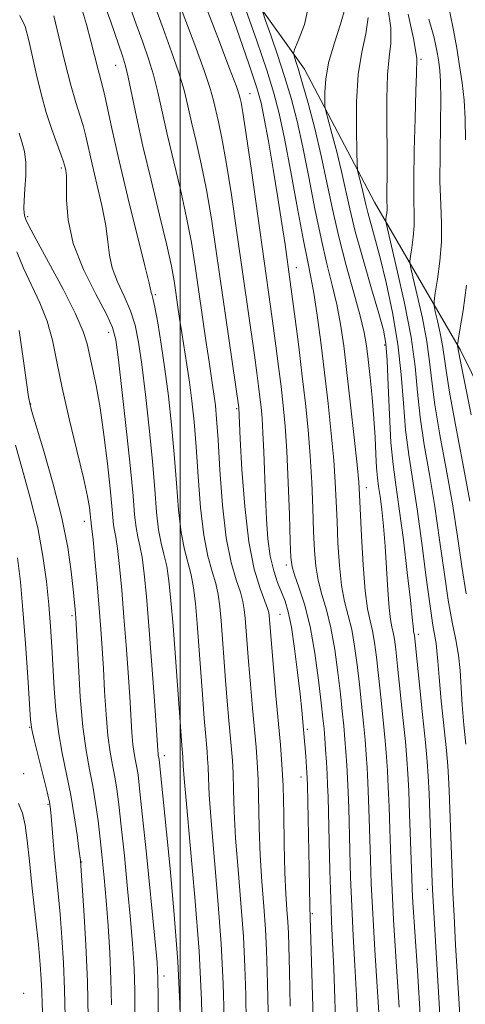
# Model space of a CAD drawing. Extents: x 2052300 to 2055200, y 334800 to 337700.
# Drawn here: x 2053971 to 2054051, y 335697 to 335872 of the extents above; entities that cross this region are included whole.
import ezdxf

# ---------------------------------------------------------------- set-up
doc = ezdxf.new("R2010")
doc.units = 0
doc.header["$MEASUREMENT"] = 0
for name, color, linetype, lineweight in [('32000', 7, 'Continuous', 0), ('DTM HARD BREAKLINE', 7, 'Continuous', 0), ('DTM SPOT ELEVATION', 2, 'Continuous', 13), ('INDEX CONTOUR', 41, 'Continuous', 13), ('INTERMEDIATE CONTOUR', 44, 'Continuous', 0)]:
    doc.layers.add(name, color=color, linetype=linetype, lineweight=lineweight)

msp = doc.modelspace()

# ---------------------------------------------------------------- linework, layer by layer
at = {"layer": '32000', "flags": 128}
msp.add_lwpolyline([(2054000, 335000), (2054000, 337500)], dxfattribs=at)
at = {"layer": 'DTM HARD BREAKLINE'}
msp.add_polyline3d([(2053992.02, 335907.28, 1086.27), (2054003.33, 335889.7, 1083.98), (2054022.09, 335863.46, 1077.26), (2054034.48, 335839.82, 1072.93), (2054049.75, 335813.5, 1065.75), (2054065.51, 335781.48, 1059.9), (2054078.79, 335749.89, 1053.73), (2054087.56, 335719.79, 1050.03), (2054097.09, 335692.45, 1044.03)], dxfattribs=at)
at = {"layer": 'DTM SPOT ELEVATION'}
for p in [(2054042.76, 335865.2, 1069.7), (2053988.53, 335864.12, 1094.8), (2054012.36, 335859.11, 1085.2), (2053978.85, 335845.88, 1100.3), (2053972.9, 335837.25, 1101.7), (2054020.64, 335828.15, 1083.3), (2053995.55, 335823.34, 1095.8), (2053987.27, 335816.7, 1100.6), (2054036.3, 335814.42, 1076.4), (2053973.46, 335803.95, 1105.9), (2054010, 335803.11, 1090.2), (2054033.08, 335789.06, 1079.4), (2053982.95, 335783.05, 1104.6), (2054018.83, 335775.32, 1086.4), (2053980.8, 335766.33, 1106.3), (2054017.7, 335766.56, 1089.1), (2054042.27, 335763.02, 1075.6), (2053973.26, 335746.45, 1110.1), (2054022.55, 335746.08, 1087.7), (2053997.17, 335741.44, 1099.5), (2053972.19, 335738.22, 1110.3), (2054021.47, 335737.65, 1088.6), (2053976.5, 335732.75, 1110.2), (2053982.51, 335722.52, 1107.9), (2054043.91, 335717.64, 1076.5), (2054023.44, 335713.32, 1087.8), (2053997.14, 335702.29, 1101.5), (2053972.19, 335699.17, 1113.6)]:
    msp.add_point(p, dxfattribs=at)
at = {"layer": 'INDEX CONTOUR'}
for points in [[(2054019.55, 335696.927, 1090), (2054019.378, 335703.038, 1090), (2054019.202, 335709.85, 1090), (2054019.104, 335711.89, 1090), (2054018.948, 335714.08, 1090), (2054018.763, 335716.883, 1090), (2054018.594, 335720.686, 1090), (2054018.474, 335725.656, 1090), (2054018.374, 335731.087, 1090), (2054018.25, 335736.055, 1090), (2054018.065, 335739.941, 1090), (2054017.802, 335743.353, 1090), (2054017.006, 335752.075, 1090), (2054015.78, 335766.349, 1090), (2054015.72, 335766.864, 1090), (2054015.521, 335767.6, 1090), (2054015.039, 335768.911, 1090), (2054014.192, 335771.136, 1090), (2054013.158, 335774.554, 1090), (2054012.18, 335779.427, 1090), (2054011.45, 335785.733, 1090), (2054010.966, 335792.311, 1090), (2054010.67, 335797.715, 1090), (2054010.377, 335803.297, 1090), (2054006.407, 335831.102, 1090), (2054005.537, 335836.841, 1090), (2054004.649, 335842.021, 1090), (2054003.716, 335846.613, 1090), (2054002.805, 335850.613, 1090), (2054002.004, 335854.024, 1090), (2054001.349, 335856.925, 1090), (2054000.675, 335859.698, 1090), (2053999.764, 335862.805, 1090), (2053998.474, 335866.558, 1090), (2053996.962, 335870.673, 1090), (2053995.462, 335874.721, 1090)], [(2054038.911, 335696.722, 1080), (2054038.372, 335704.82, 1080), (2054037.904, 335712.254, 1080), (2054037.616, 335717.521, 1080), (2054037.465, 335721.239, 1080), (2054037.24, 335728.353, 1080), (2054037.098, 335732.326, 1080), (2054036.956, 335735.903, 1080), (2054036.82, 335738.717, 1080), (2054036.652, 335741.222, 1080), (2054036.404, 335744.077, 1080), (2054036.045, 335747.733, 1080), (2054035.624, 335751.805, 1080), (2054035.21, 335755.696, 1080), (2054034.848, 335758.932, 1080), (2054034.511, 335761.522, 1080), (2054034.145, 335763.598, 1080), (2054033.718, 335765.388, 1080), (2054033.263, 335767.514, 1080), (2054032.834, 335770.696, 1080), (2054032.471, 335775.328, 1080), (2054032.19, 335780.48, 1080), (2054031.864, 335787.773, 1080), (2054031.71, 335790.049, 1080), (2054031.415, 335793.119, 1080), (2054030.905, 335797.951, 1080), (2054030.263, 335803.813, 1080), (2054029.614, 335809.55, 1080), (2054029.043, 335814.273, 1080), (2054028.485, 335818.149, 1080), (2054027.834, 335821.611, 1080), (2054027.011, 335825.073, 1080), (2054026.051, 335828.872, 1080), (2054025.007, 335833.329, 1080), (2054023.932, 335838.605, 1080), (2054022.851, 335844.235, 1080), (2054021.786, 335849.594, 1080), (2054020.741, 335854.219, 1080), (2054019.671, 335858.293, 1080), (2054018.517, 335862.155, 1080), (2054017.265, 335866.008, 1080), (2054016.075, 335869.497, 1080), (2054015.156, 335872.126, 1080), (2054014.676, 335873.61, 1080)], [(2054000.109, 335690.909, 1100), (2053999.944, 335697.324, 1100), (2053999.572, 335704.859, 1100), (2053998.947, 335713.166, 1100), (2053998.197, 335721.355, 1100), (2053996.237, 335740.741, 1100), (2053996.1, 335741.509, 1100), (2053996.057, 335741.835, 1100), (2053996.011, 335742.388, 1100), (2053995.704, 335746.862, 1100), (2053995.341, 335751.979, 1100), (2053994.886, 335758.27, 1100), (2053994.415, 335764.514, 1100), (2053993.993, 335769.711, 1100), (2053993.608, 335773.737, 1100), (2053993.231, 335776.689, 1100), (2053992.844, 335778.735, 1100), (2053992.472, 335780.33, 1100), (2053992.155, 335782, 1100), (2053991.9, 335784.263, 1100), (2053991.611, 335787.598, 1100), (2053991.161, 335792.474, 1100), (2053990.477, 335799.018, 1100), (2053989.704, 335805.982, 1100), (2053989.036, 335811.775, 1100), (2053988.57, 335815.314, 1100), (2053987.988, 335817.535, 1100), (2053986.871, 335819.88, 1100), (2053984.979, 335823.435, 1100), (2053982.798, 335827.866, 1100), (2053980.996, 335832.479, 1100), (2053980.064, 335836.67, 1100), (2053979.794, 335840.175, 1100), (2053979.799, 335842.817, 1100), (2053979.767, 335844.497, 1100), (2053979.675, 335845.445, 1100), (2053979.567, 335845.971, 1100), (2053979.466, 335846.383, 1100), (2053979.269, 335847.008, 1100), (2053978.85, 335848.169, 1100), (2053978.125, 335850.105, 1100), (2053977.193, 335852.701, 1100), (2053976.202, 335855.755, 1100), (2053975.274, 335859.063, 1100), (2053974.449, 335862.428, 1100), (2053973.74, 335865.653, 1100), (2053973.131, 335868.558, 1100), (2053972.458, 335871.027, 1100), (2053971.526, 335872.962, 1100)], [(2054050.81, 335770.186, 1070), (2054050.004, 335775.073, 1070), (2054049.224, 335780.392, 1070), (2054048.328, 335786.187, 1070), (2054047.239, 335792.388, 1070), (2054046.126, 335798.474, 1070), (2054045.222, 335803.806, 1070), (2054044.675, 335807.976, 1070), (2054044.294, 335811.488, 1070), (2054043.801, 335815.073, 1070), (2054043.009, 335819.201, 1070), (2054042.095, 335823.302, 1070), (2054041.323, 335826.544, 1070), (2054040.9, 335828.37, 1070), (2054040.791, 335829.323, 1070), (2054040.902, 335830.218, 1070), (2054041.141, 335831.684, 1070), (2054041.397, 335833.59, 1070), (2054041.566, 335835.617, 1070), (2054041.574, 335837.614, 1070), (2054041.502, 335840.103, 1070), (2054041.466, 335843.771, 1070), (2054041.55, 335848.969, 1070), (2054041.708, 335854.688, 1070), (2054041.856, 335859.578, 1070), (2054041.937, 335862.628, 1070), (2054042.001, 335865.357, 1070), (2054041.869, 335866.456, 1070), (2054041.411, 335868.919, 1070), (2054040.504, 335873.242, 1070)], [(2053979.565, 335695.043, 1110), (2053979.459, 335699.874, 1110), (2053979.264, 335704.613, 1110), (2053978.994, 335709.099, 1110), (2053978.674, 335713.229, 1110), (2053978.331, 335716.935, 1110), (2053977.687, 335723.369, 1110), (2053977.435, 335726.244, 1110), (2053977.096, 335730.661, 1110), (2053976.979, 335731.932, 1110), (2053976.773, 335733.132, 1110), (2053976.342, 335734.985, 1110), (2053974.048, 335744.249, 1110), (2053973.634, 335746.088, 1110), (2053973.418, 335747.775, 1110), (2053973.223, 335750.591, 1110), (2053972.91, 335755.4, 1110), (2053972.504, 335761.393, 1110), (2053972.069, 335767.343, 1110), (2053971.635, 335772.318, 1110), (2053971.105, 335776.577, 1110)]]:
    msp.add_polyline3d(points, dxfattribs=at)
at = {"layer": 'INTERMEDIATE CONTOUR'}
for points in [[(2054031.541, 335693.479, 1084), (2054031.311, 335698.78, 1084), (2054031.025, 335704.125, 1084), (2054030.722, 335709.422, 1084), (2054030.452, 335714.66, 1084), (2054030.254, 335719.781, 1084), (2054030.116, 335724.563, 1084), (2054029.916, 335732.137, 1084), (2054029.818, 335734.934, 1084), (2054029.71, 335737.401, 1084), (2054029.582, 335739.765, 1084), (2054029.432, 335742.086, 1084), (2054029.253, 335744.386, 1084), (2054029.041, 335746.722, 1084), (2054028.775, 335749.32, 1084), (2054028.434, 335752.442, 1084), (2054027.996, 335756.224, 1084), (2054027.443, 335760.285, 1084), (2054026.758, 335764.123, 1084), (2054025.951, 335767.352, 1084), (2054025.141, 335770.095, 1084), (2054024.476, 335772.6, 1084), (2054024.06, 335775.119, 1084), (2054023.833, 335777.924, 1084), (2054023.691, 335781.292, 1084), (2054023.547, 335785.398, 1084), (2054023.356, 335789.994, 1084), (2054023.088, 335794.733, 1084), (2054022.719, 335799.361, 1084), (2054022.247, 335804.008, 1084), (2054021.679, 335808.903, 1084), (2054021.035, 335814.115, 1084), (2054020.403, 335819.083, 1084), (2054019.539, 335825.677, 1084), (2054018.613, 335832.275, 1084), (2054018.06, 335836.018, 1084), (2054017.353, 335840.555, 1084), (2054016.512, 335845.648, 1084), (2054015.655, 335850.625, 1084), (2054014.919, 335854.703, 1084), (2054014.35, 335857.491, 1084), (2054013.599, 335860.154, 1084), (2054012.221, 335864.249, 1084), (2054009.965, 335870.727, 1084), (2054003.202, 335889.958, 1084)], [(2054027.702, 335690.888, 1086), (2054027.249, 335703.623, 1086), (2054027.056, 335708.206, 1086), (2054026.881, 335711.967, 1086), (2054026.719, 335715.973, 1086), (2054026.571, 335720.944, 1086), (2054026.253, 335734.029, 1086), (2054026.178, 335736.239, 1086), (2054026.086, 335738.15, 1086), (2054025.964, 335740.288, 1086), (2054025.822, 335742.518, 1086), (2054025.678, 335744.539, 1086), (2054025.539, 335746.216, 1086), (2054025.351, 335748.077, 1086), (2054025.045, 335750.815, 1086), (2054024.569, 335754.87, 1086), (2054023.909, 335759.669, 1086), (2054023.064, 335764.385, 1086), (2054022.067, 335768.334, 1086), (2054021.08, 335771.386, 1086), (2054020.296, 335773.552, 1086), (2054019.854, 335775.014, 1086), (2054019.654, 335776.645, 1086), (2054019.541, 335779.489, 1086), (2054019.389, 335784.21, 1086), (2054019.18, 335789.967, 1086), (2054018.925, 335795.54, 1086), (2054018.633, 335800.009, 1086), (2054018.299, 335803.647, 1086), (2054017.912, 335807.034, 1086), (2054017.469, 335810.609, 1086), (2054016.996, 335814.286, 1086), (2054016.522, 335817.845, 1086), (2054016.054, 335821.248, 1086), (2054012.629, 335845.422, 1086), (2054011.695, 335851.86, 1086), (2054011.103, 335855.723, 1086), (2054010.79, 335857.531, 1086), (2054010.634, 335858.262, 1086), (2054010.471, 335858.888, 1086), (2054009.972, 335860.347, 1086), (2054008.775, 335863.574, 1086), (2054006.684, 335869.054, 1086), (2054002.026, 335881.216, 1086)], [(2054023.688, 335692.662, 1088), (2054023.409, 335700.82, 1088), (2054022.995, 335714.627, 1088), (2054022.894, 335721.345, 1088), (2054022.586, 335736.206, 1088), (2054022.546, 335737.436, 1088), (2054022.494, 335738.408, 1088), (2054022.311, 335741.273, 1088), (2054022.202, 335742.779, 1088), (2054022.098, 335744.033, 1088), (2054021.572, 335749.535, 1088), (2054021.274, 335752.351, 1088), (2054020.84, 335756.22, 1088), (2054020.309, 335760.484, 1088), (2054019.747, 335764.281, 1088), (2054019.195, 335766.98, 1088), (2054018.629, 335768.869, 1088), (2054018.003, 335770.463, 1088), (2054017.297, 335772.217, 1088), (2054016.593, 335774.309, 1088), (2054015.996, 335776.858, 1088), (2054015.584, 335779.941, 1088), (2054015.32, 335783.488, 1088), (2054015.138, 335787.389, 1088), (2054014.834, 335795.43, 1088), (2054014.685, 335798.821, 1088), (2054014.525, 335801.39, 1088), (2054014.347, 335803.38, 1088), (2054014.144, 335805.166, 1088), (2054013.903, 335807.104, 1088), (2054013.589, 335809.491, 1088), (2054013.161, 335812.605, 1088), (2054010.066, 335834.413, 1088), (2054009.083, 335841.132, 1088), (2054008.172, 335846.941, 1088), (2054007.41, 335851.168, 1088), (2054006.798, 335854.071, 1088), (2054005.91, 335857.906, 1088), (2054005.324, 335860.023, 1088), (2054004.269, 335863.19, 1088), (2054002.579, 335867.806, 1088), (2053998.744, 335877.969, 1088)], [(2054011.712, 335694.05, 1094), (2054011.623, 335698.903, 1094), (2054011.487, 335703.9, 1094), (2054011.222, 335709.29, 1094), (2054010.783, 335715.19, 1094), (2054010.276, 335721.202, 1094), (2054009.841, 335726.79, 1094), (2054009.583, 335731.521, 1094), (2054009.456, 335735.349, 1094), (2054009.374, 335738.322, 1094), (2054009.267, 335740.572, 1094), (2054009.115, 335742.548, 1094), (2054008.651, 335747.662, 1094), (2054008.355, 335751.093, 1094), (2054008.049, 335754.833, 1094), (2054007.249, 335765.413, 1094), (2054007.033, 335767.943, 1094), (2054006.756, 335770.047, 1094), (2054006.315, 335772.021, 1094), (2054005.652, 335774.182, 1094), (2054004.881, 335776.916, 1094), (2054004.161, 335780.63, 1094), (2054003.611, 335785.532, 1094), (2054003.193, 335791.026, 1094), (2054002.832, 335796.315, 1094), (2054002.461, 335800.782, 1094), (2054002.066, 335804.526, 1094), (2054001.639, 335807.826, 1094), (2054001.18, 335810.913, 1094), (2054000.273, 335816.576, 1094), (2053999.876, 335819.147, 1094), (2053999.523, 335821.535, 1094), (2053999.209, 335823.73, 1094), (2053998.894, 335825.839, 1094), (2053998.421, 335828.429, 1094), (2053997.602, 335832.182, 1094), (2053996.329, 335837.503, 1094), (2053994.82, 335843.696, 1094), (2053993.374, 335849.786, 1094), (2053992.229, 335854.961, 1094), (2053990.753, 335862.036, 1094), (2053990.262, 335864.06, 1094), (2053989.715, 335865.836, 1094), (2053987.644, 335871.879, 1094), (2053985.957, 335876.585, 1094)], [(2054043.184, 335685.642, 1078), (2054042.426, 335698.309, 1078), (2054042.118, 335703.218, 1078), (2054041.336, 335715.332, 1078), (2054041.21, 335717.658, 1078), (2054041.128, 335719.735, 1078), (2054040.739, 335731.021, 1078), (2054040.579, 335735.155, 1078), (2054040.438, 335738.194, 1078), (2054040.261, 335740.79, 1078), (2054039.979, 335743.923, 1078), (2054039.547, 335748.239, 1078), (2054038.597, 335757.323, 1078), (2054038.275, 335760.285, 1078), (2054038.044, 335762.14, 1078), (2054037.838, 335763.335, 1078), (2054037.604, 335764.329, 1078), (2054037.351, 335765.614, 1078), (2054037.103, 335767.688, 1078), (2054036.872, 335770.869, 1078), (2054036.643, 335774.737, 1078), (2054036.388, 335778.689, 1078), (2054036.093, 335782.215, 1078), (2054035.78, 335785.174, 1078), (2054035.481, 335787.516, 1078), (2054035.226, 335789.275, 1078), (2054035.019, 335790.823, 1078), (2054034.858, 335792.613, 1078), (2054034.734, 335795.004, 1078), (2054034.599, 335797.967, 1078), (2054034.395, 335801.377, 1078), (2054034.089, 335805.061, 1078), (2054033.725, 335808.674, 1078), (2054033.376, 335811.822, 1078), (2054033.067, 335814.3, 1078), (2054032.651, 335816.65, 1078), (2054031.94, 335819.607, 1078), (2054030.817, 335823.684, 1078), (2054029.466, 335828.545, 1078), (2054028.144, 335833.642, 1078), (2054027.039, 335838.543, 1078), (2054026.059, 335843.293, 1078), (2054025.043, 335848.055, 1078), (2054023.885, 335852.883, 1078), (2054022.706, 335857.385, 1078), (2054021.683, 335861.06, 1078), (2054020.952, 335863.541, 1078), (2054020.486, 335865.015, 1078), (2054020.217, 335865.8, 1078), (2054020.116, 335866.266, 1078), (2054020.309, 335866.966, 1078), (2054020.961, 335868.498, 1078), (2054022.079, 335871.366, 1078), (2054023.029, 335875.688, 1078)], [(2054007.796, 335694.761, 1096), (2054007.629, 335700.925, 1096), (2054007.28, 335707.99, 1096), (2054006.701, 335715.747, 1096), (2054005.464, 335729.842, 1096), (2054005.138, 335734.454, 1096), (2054004.997, 335737.479, 1096), (2054004.936, 335739.456, 1096), (2054004.868, 335740.888, 1096), (2054004.771, 335742.145, 1096), (2054004.472, 335745.456, 1096), (2054004.255, 335748.031, 1096), (2054003.985, 335751.477, 1096), (2054002.983, 335764.944, 1096), (2054002.69, 335768.482, 1096), (2054002.374, 335771.271, 1096), (2054001.954, 335773.578, 1096), (2054000.745, 335778.054, 1096), (2054000.159, 335781.087, 1096), (2053999.707, 335785.109, 1096), (2053999.332, 335789.883, 1096), (2053998.941, 335795.035, 1096), (2053998.461, 335800.231, 1096), (2053997.895, 335805.307, 1096), (2053997.267, 335810.141, 1096), (2053996.611, 335814.58, 1096), (2053995.993, 335818.344, 1096), (2053995.488, 335821.126, 1096), (2053995.151, 335822.736, 1096), (2053994.956, 335823.479, 1096), (2053994.857, 335823.775, 1096), (2053994.484, 335825.386, 1096), (2053993.734, 335828.471, 1096), (2053990.712, 335840.634, 1096), (2053989.133, 335847.179, 1096), (2053987.961, 335852.361, 1096), (2053986.619, 335858.718, 1096), (2053986.215, 335860.419, 1096), (2053985.412, 335863.354, 1096), (2053984.133, 335868.412, 1096), (2053983.33, 335871.4, 1096), (2053982.445, 335874.341, 1096)], [(2054015.69, 335693.035, 1092), (2054015.545, 335698.544, 1092), (2054015.451, 335703.043, 1092), (2054015.345, 335706.875, 1092), (2054015.163, 335710.59, 1092), (2054014.866, 335714.636, 1092), (2054014.519, 335719.042, 1092), (2054014.218, 335723.737, 1092), (2054014.029, 335728.589, 1092), (2054013.812, 335737.189, 1092), (2054013.666, 335740.257, 1092), (2054013.458, 335742.95, 1092), (2054012.828, 335749.868, 1092), (2054012.454, 335754.154, 1092), (2054012.113, 335758.188, 1092), (2054011.515, 335765.881, 1092), (2054011.377, 335767.403, 1092), (2054011.139, 335768.824, 1092), (2054010.677, 335770.467, 1092), (2054009.922, 335772.665, 1092), (2054009.017, 335775.779, 1092), (2054008.163, 335780.174, 1092), (2054007.514, 335785.955, 1092), (2054007.054, 335792.168, 1092), (2054006.722, 335797.595, 1092), (2054006.464, 335801.327, 1092), (2054006.246, 335803.696, 1092), (2054006.04, 335805.344, 1092), (2054005.812, 335806.879, 1092), (2054005.111, 335811.453, 1092), (2054004.56, 335815.197, 1092), (2054002.655, 335828.435, 1092), (2054001.98, 335832.631, 1092), (2054001.125, 335837.101, 1092), (2054000.023, 335842.058, 1092), (2053997.689, 335851.905, 1092), (2053996.027, 335859.373, 1092), (2053995.259, 335862.421, 1092), (2053994.368, 335865.309, 1092), (2053993.339, 335868.255, 1092), (2053992.181, 335871.474, 1092), (2053990.894, 335875.129, 1092)], [(2054035.373, 335693.937, 1082), (2054034.564, 335706.877, 1082), (2054034.185, 335713.347, 1082), (2054033.938, 335718.618, 1082), (2054033.791, 335722.897, 1082), (2054033.579, 335730.245, 1082), (2054033.458, 335733.63, 1082), (2054033.333, 335736.652, 1082), (2054033.201, 335739.241, 1082), (2054033.042, 335741.654, 1082), (2054032.829, 335744.231, 1082), (2054032.543, 335747.228, 1082), (2054032.2, 335750.562, 1082), (2054031.822, 335754.069, 1082), (2054031.422, 335757.578, 1082), (2054030.977, 335760.904, 1082), (2054030.451, 335763.86, 1082), (2054029.834, 335766.37, 1082), (2054029.202, 335768.805, 1082), (2054028.655, 335771.648, 1082), (2054028.266, 335775.223, 1082), (2054028.011, 335779.202, 1082), (2054027.842, 335783.096, 1082), (2054027.706, 335786.585, 1082), (2054027.533, 335790.022, 1082), (2054027.252, 335793.926, 1082), (2054026.81, 335798.667, 1082), (2054026.243, 335804.008, 1082), (2054025.604, 335809.555, 1082), (2054024.947, 335814.921, 1082), (2054024.309, 335819.732, 1082), (2054023.727, 335823.616, 1082), (2054023.207, 335826.462, 1082), (2054022.636, 335829.199, 1082), (2054021.87, 335833.016, 1082), (2054020.825, 335838.667, 1082), (2054019.643, 335845.177, 1082), (2054018.529, 335851.132, 1082), (2054017.597, 335855.556, 1082), (2054016.637, 335859.2, 1082), (2054015.352, 335863.25, 1082), (2054013.577, 335868.475, 1082), (2054011.665, 335873.98, 1082)], [(2054046.6, 335687.222, 1076), (2054044.874, 335716.556, 1076), (2054044.767, 335718.868, 1076), (2054044.191, 335734.726, 1076), (2054044.054, 335737.765, 1076), (2054043.872, 335740.37, 1076), (2054043.554, 335743.769, 1076), (2054043.049, 335748.745, 1076), (2054041.578, 335762.758, 1076), (2054041.531, 335763.073, 1076), (2054041.45, 335763.452, 1076), (2054041.409, 335763.798, 1076), (2054041.356, 335764.454, 1076), (2054041.214, 335765.984, 1076), (2054040.891, 335769.043, 1076), (2054040.331, 335773.969, 1076), (2054039.628, 335779.815, 1076), (2054038.912, 335785.31, 1076), (2054038.293, 335789.562, 1076), (2054037.793, 335793.172, 1076), (2054037.411, 335797.119, 1076), (2054037.141, 335802.044, 1076), (2054036.94, 335807.242, 1076), (2054036.757, 335811.673, 1076), (2054036.522, 335814.668, 1076), (2054036.08, 335817.053, 1076), (2054035.258, 335820.024, 1076), (2054033.968, 335824.414, 1076), (2054032.465, 335829.596, 1076), (2054031.094, 335834.576, 1076), (2054030.103, 335838.618, 1076), (2054028.643, 335845.255, 1076), (2054027.793, 335848.731, 1076), (2054026.928, 335852.036, 1076), (2054025.855, 335856.036, 1076), (2054025.708, 335856.861, 1076), (2054025.669, 335857.776, 1076), (2054025.664, 335859.355, 1076), (2054025.831, 335861.647, 1076), (2054026.357, 335864.571, 1076), (2054027.333, 335867.974, 1076), (2054028.464, 335871.449, 1076), (2054029.358, 335874.52, 1076)], [(2054050.716, 335743.471, 1072), (2054050.388, 335746.924, 1072), (2054050.099, 335750.465, 1072), (2054049.713, 335756.566, 1072), (2054049.419, 335759.292, 1072), (2054048.935, 335762.032, 1072), (2054048.301, 335765.158, 1072), (2054047.589, 335769.089, 1072), (2054046.852, 335774.09, 1072), (2054046.071, 335779.803, 1072), (2054045.211, 335785.716, 1072), (2054044.263, 335791.393, 1072), (2054043.348, 335796.7, 1072), (2054042.619, 335801.577, 1072), (2054042.147, 335806.068, 1072), (2054041.708, 335810.628, 1072), (2054041, 335815.813, 1072), (2054039.837, 335821.884, 1072), (2054038.492, 335827.915, 1072), (2054036.727, 335835.32, 1072), (2054036.509, 335836.381, 1072), (2054036.519, 335836.772, 1072), (2054036.594, 335837.238, 1072), (2054036.676, 335837.842, 1072), (2054036.729, 335838.486, 1072), (2054036.732, 335839.12, 1072), (2054036.71, 335839.91, 1072), (2054036.697, 335841.074, 1072), (2054036.756, 335845.37, 1072), (2054036.759, 335848.894, 1072), (2054036.715, 335853.418, 1072), (2054036.704, 335858.24, 1072), (2054036.827, 335862.482, 1072), (2054037.127, 335865.556, 1072), (2054037.403, 335868.035, 1072), (2054037.394, 335870.786, 1072), (2054036.891, 335874.494, 1072)], [(2054050.681, 335850.87, 1066), (2054050.619, 335854.624, 1066), (2054050.4, 335857.959, 1066), (2054050.046, 335861.029, 1066), (2054049.609, 335864.052, 1066), (2054049.124, 335867.195, 1066), (2054048.557, 335870.406, 1066), (2054047.858, 335873.578, 1066)], [(2054003.97, 335690.622, 1098), (2054003.771, 335697.95, 1098), (2054003.339, 335706.69, 1098), (2054002.618, 335716.303, 1098), (2054001.789, 335725.521, 1098), (2054001.087, 335732.894, 1098), (2054000.692, 335737.387, 1098), (2054000.538, 335739.61, 1098), (2054000.469, 335741.203, 1098), (2054000.293, 335743.25, 1098), (2054000.156, 335744.97, 1098), (2053999.14, 335758.846, 1098), (2053998.717, 335764.476, 1098), (2053998.347, 335769.021, 1098), (2053997.991, 335772.495, 1098), (2053997.592, 335775.134, 1098), (2053997.113, 335777.217, 1098), (2053996.608, 335779.192, 1098), (2053996.158, 335781.543, 1098), (2053995.804, 335784.686, 1098), (2053995.472, 335788.741, 1098), (2053995.05, 335793.754, 1098), (2053994.469, 335799.624, 1098), (2053993.799, 335805.644, 1098), (2053993.152, 335810.958, 1098), (2053992.591, 335814.946, 1098), (2053991.991, 335817.939, 1098), (2053991.179, 335820.503, 1098), (2053990.065, 335823.087, 1098), (2053988.876, 335825.673, 1098), (2053987.926, 335828.127, 1098), (2053987.419, 335830.4, 1098), (2053987.139, 335832.781, 1098), (2053986.767, 335835.643, 1098), (2053986.073, 335839.203, 1098), (2053985.192, 335843.04, 1098), (2053984.35, 335846.575, 1098), (2053983.216, 335851.569, 1098), (2053982.735, 335853.444, 1098), (2053982.16, 335855.302, 1098), (2053981.444, 335857.554, 1098), (2053980.553, 335860.635, 1098), (2053979.493, 335864.749, 1098), (2053978.425, 335869.173, 1098), (2053977.549, 335872.952, 1098)], [(2054049.807, 335692.451, 1074), (2054048.906, 335707.801, 1074), (2054048.625, 335712.949, 1074), (2054048.428, 335717.074, 1074), (2054048.291, 335720.574, 1074), (2054047.769, 335735.26, 1074), (2054047.664, 335737.575, 1074), (2054047.52, 335739.614, 1074), (2054047.261, 335742.362, 1074), (2054046.372, 335751.154, 1074), (2054045.968, 335755.359, 1074), (2054045.726, 335758.248, 1074), (2054045.586, 335760.075, 1074), (2054045.447, 335761.364, 1074), (2054044.872, 335764.644, 1074), (2054044.369, 335767.992, 1074), (2054043.7, 335773.107, 1074), (2054042.919, 335779.214, 1074), (2054042.093, 335785.246, 1074), (2054040.572, 335794.925, 1074), (2054040.015, 335799.348, 1074), (2054039.637, 335804.088, 1074), (2054039.263, 335809.187, 1074), (2054038.673, 335814.594, 1074), (2054037.72, 335820.182, 1074), (2054036.56, 335825.526, 1074), (2054035.425, 335830.13, 1074), (2054034.501, 335833.624, 1074), (2054033.3, 335837.992, 1074), (2054032.955, 335839.401, 1074), (2054032.446, 335841.714, 1074), (2054032.149, 335842.926, 1074), (2054031.607, 335844.968, 1074), (2054031.472, 335845.571, 1074), (2054031.405, 335846.552, 1074), (2054031.349, 335848.753, 1074), (2054031.282, 335852.697, 1074), (2054031.32, 335857.633, 1074), (2054031.615, 335862.494, 1074), (2054032.237, 335866.459, 1074), (2054032.934, 335869.704, 1074), (2054033.374, 335872.653, 1074)], [(2054051.446, 335786.657, 1068), (2054050.215, 335793.383, 1068), (2054048.903, 335800.247, 1068), (2054047.826, 335806.035, 1068), (2054047.204, 335809.884, 1068), (2054046.879, 335812.349, 1068), (2054046.6, 335814.333, 1068), (2054046.181, 335816.518, 1068), (2054045.697, 335818.69, 1068), (2054045.289, 335820.406, 1068), (2054045.073, 335821.421, 1068), (2054045.073, 335822.266, 1068), (2054045.288, 335823.664, 1068), (2054045.688, 335826.129, 1068), (2054046.121, 335829.337, 1068), (2054046.404, 335832.748, 1068), (2054046.413, 335835.998, 1068), (2054046.264, 335839.413, 1068), (2054046.131, 335843.488, 1068), (2054046.141, 335848.481, 1068), (2054046.231, 335853.689, 1068), (2054046.296, 335858.168, 1068), (2054046.248, 335861.23, 1068), (2054046.105, 335863.203, 1068), (2054045.907, 335864.673, 1068), (2054045.684, 335866.117, 1068), (2054045.424, 335867.592, 1068), (2054045.102, 335869.049, 1068), (2054044.696, 335870.516, 1068), (2054044.173, 335872.316, 1068)], [(2053996.093, 335693.138, 1102), (2053996.083, 335698.426, 1102), (2053996.045, 335701.811, 1102), (2053995.881, 335704.655, 1102), (2053995.484, 335708.909, 1102), (2053993.986, 335723.95, 1102), (2053993.261, 335731.086, 1102), (2053992.784, 335735.607, 1102), (2053992.496, 335738.015, 1102), (2053992.283, 335739.345, 1102), (2053992.056, 335740.49, 1102), (2053991.82, 335741.783, 1102), (2053991.603, 335743.414, 1102), (2053991.421, 335745.561, 1102), (2053991.027, 335751.895, 1102), (2053990.738, 335756.231, 1102), (2053990.39, 335761.076, 1102), (2053990.005, 335766.071, 1102), (2053989.607, 335770.85, 1102), (2053989.22, 335775.035, 1102), (2053988.869, 335778.245, 1102), (2053988.574, 335780.253, 1102), (2053988.336, 335781.468, 1102), (2053988.153, 335782.456, 1102), (2053988.007, 335783.756, 1102), (2053987.827, 335785.783, 1102), (2053987.528, 335788.926, 1102), (2053987.051, 335793.363, 1102), (2053986.436, 335798.436, 1102), (2053985.748, 335803.282, 1102), (2053985.053, 335807.214, 1102), (2053984.411, 335810.262, 1102), (2053983.445, 335814.626, 1102), (2053982.765, 335816.835, 1102), (2053981.423, 335819.948, 1102), (2053979.192, 335824.336, 1102), (2053976.61, 335829.137, 1102), (2053974.406, 335833.173, 1102), (2053973.124, 335835.578, 1102), (2053972.579, 335836.722, 1102), (2053972.401, 335837.281, 1102), (2053972.291, 335837.855, 1102), (2053972.232, 335838.735, 1102), (2053972.27, 335840.133, 1102), (2053972.424, 335842.162, 1102), (2053972.576, 335844.532, 1102), (2053972.575, 335846.851, 1102), (2053972.316, 335848.819, 1102), (2053971.877, 335850.509, 1102), (2053971.38, 335852.086, 1102)], [(2053991.979, 335688.976, 1104), (2053991.954, 335699.361, 1104), (2053991.89, 335701.916, 1104), (2053991.761, 335704.652, 1104), (2053991.532, 335707.974, 1104), (2053991.167, 335712.287, 1104), (2053990.654, 335717.76, 1104), (2053990.072, 335723.622, 1104), (2053989.528, 335728.866, 1104), (2053989.096, 335732.738, 1104), (2053988.734, 335735.5, 1104), (2053988.374, 335737.669, 1104), (2053987.965, 335739.731, 1104), (2053987.54, 335742.058, 1104), (2053987.149, 335744.994, 1104), (2053986.831, 335748.735, 1104), (2053986.573, 335752.892, 1104), (2053986.35, 335756.929, 1104), (2053986.135, 335760.484, 1104), (2053985.894, 335763.883, 1104), (2053985.595, 335767.628, 1104), (2053985.221, 335771.99, 1104), (2053984.833, 335776.335, 1104), (2053984.509, 335779.8, 1104), (2053984.304, 335781.77, 1104), (2053984.2, 335782.606, 1104), (2053984.151, 335782.914, 1104), (2053984.117, 335783.213, 1104), (2053984.007, 335784.406, 1104), (2053983.867, 335785.544, 1104), (2053983.523, 335787.513, 1104), (2053982.813, 335790.799, 1104), (2053981.66, 335795.643, 1104), (2053980.297, 335801.313, 1104), (2053979.041, 335806.831, 1104), (2053978.104, 335811.444, 1104), (2053977.304, 335815.277, 1104), (2053976.358, 335818.675, 1104), (2053975.07, 335821.921, 1104), (2053972.168, 335828.067, 1104), (2053970.982, 335830.959, 1104)], [(2054051.68, 335802.021, 1066), (2054049.732, 335811.793, 1066), (2054049.254, 335814.267, 1066), (2054049.245, 335814.472, 1066), (2054049.354, 335815.208, 1066), (2054049.672, 335817.11, 1066), (2054050.235, 335820.577, 1066), (2054050.843, 335825.084, 1066)], [(2053987.805, 335697.139, 1106), (2053987.69, 335701.617, 1106), (2053987.474, 335706.371, 1106), (2053987.182, 335711.152, 1106), (2053986.85, 335715.664, 1106), (2053986.509, 335719.685, 1106), (2053986.159, 335723.294, 1106), (2053985.795, 335726.646, 1106), (2053985.407, 335729.867, 1106), (2053984.972, 335732.985, 1106), (2053984.464, 335735.993, 1106), (2053983.875, 335738.971, 1106), (2053983.26, 335742.333, 1106), (2053982.695, 335746.574, 1106), (2053982.24, 335751.908, 1106), (2053981.903, 335757.433, 1106), (2053981.466, 335765.937, 1106), (2053981.413, 335766.641, 1106), (2053981.34, 335767.469, 1106), (2053980.997, 335770.956, 1106), (2053980.641, 335774.163, 1106), (2053980.012, 335778.427, 1106), (2053978.96, 335783.687, 1106), (2053977.43, 335789.712, 1106), (2053975.758, 335795.573, 1106), (2053973.598, 335802.767, 1106), (2053973.258, 335804.083, 1106), (2053973.071, 335805.204, 1106), (2053972.079, 335812.005, 1106), (2053971.371, 335817.001, 1106)], [(2053983.658, 335694.88, 1108), (2053983.498, 335701.196, 1108), (2053983.205, 335707.822, 1108), (2053982.856, 335713.928, 1108), (2053982.259, 335722.768, 1108), (2053982.003, 335724.828, 1108), (2053981.67, 335727.37, 1108), (2053981.178, 335730.716, 1108), (2053980.541, 335734.428, 1108), (2053979.784, 335738.151, 1108), (2053979.015, 335741.865, 1108), (2053978.361, 335745.634, 1108), (2053977.914, 335749.492, 1108), (2053977.626, 335753.364, 1108), (2053977.197, 335760.782, 1108), (2053976.948, 335764.411, 1108), (2053976.64, 335768.218, 1108), (2053976.233, 335772.364, 1108), (2053975.62, 335776.916, 1108), (2053974.681, 335781.914, 1108), (2053973.368, 335787.274, 1108), (2053971.943, 335792.413, 1108), (2053970.736, 335796.625, 1108)], [(2053975.582, 335694.817, 1112), (2053975.478, 335697.273, 1112), (2053975.421, 335699.483, 1112), (2053975.324, 335701.679, 1112), (2053975.132, 335704.305, 1112), (2053974.793, 335707.854, 1112), (2053974.288, 335712.589, 1112), (2053973.714, 335717.828, 1112), (2053973.199, 335722.656, 1112), (2053972.823, 335726.366, 1112), (2053972.472, 335729.094, 1112), (2053971.982, 335731.183, 1112), (2053971.251, 335732.933, 1112)]]:
    msp.add_polyline3d(points, dxfattribs=at)

doc.saveas('drawing.dxf')
